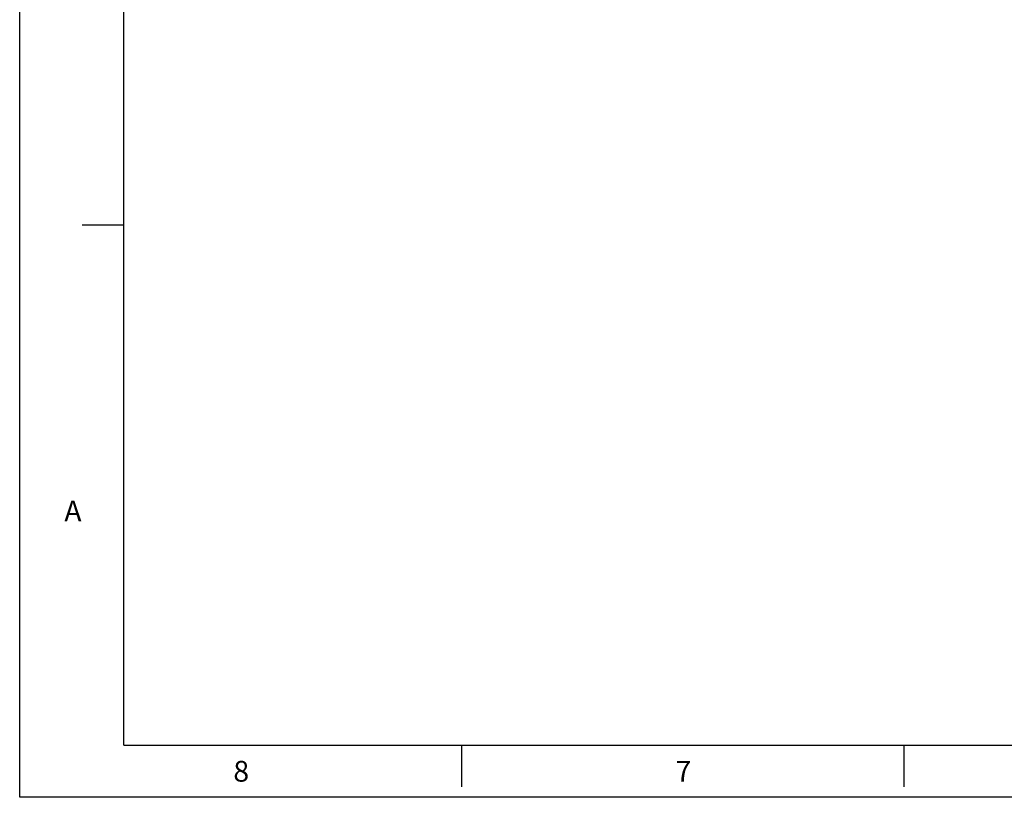
# Model space of a CAD drawing. Extents: x 0 to 34, y 0 to 22.
# Drawn here: x 0 to 9.5, y 0 to 7.5 of the extents above; entities that cross this region are included whole.
import ezdxf

# ---------------------------------------------------------------- set-up
doc = ezdxf.new("R2010")
doc.units = 0
doc.header["$LTSCALE"] = 1.87
doc.header["$MEASUREMENT"] = 0
doc.layers.get('0').update_dxf_attribs({"linetype": 'CONTINUOUS'})
doc.layers.add('BORDER', color=15, linetype='CONTINUOUS')
doc.layers.add('TITLE BLOCK', color=2, linetype='CONTINUOUS')
doc.styles.add('AE', font='MIGRATOR')
doc.styles.get("Standard").update_dxf_attribs({"font": 'txt', "width": 0.8})

# ---------------------------------------------------------------- blocks, each defined once
blk = doc.blocks.new('ASSEMBLY_D')
at = {"layer": 'BORDER', "linetype": 'Continuous'}
for p, q in [((0, 0), (0, 22)), ((34, 0), (0, 0))]:
    blk.add_line(p, q, dxfattribs=at)
at = {"layer": 'BORDER'}
for p, q in [((1, 0.5), (1, 21.5)), ((0.6, 5.5), (1, 5.5)), ((1, 0.5), (33, 0.5)), ((4.25, 0.1), (4.25, 0.5)), ((8.5, 0.1), (8.5, 0.5)), ((0, 0), (0, 0))]:
    blk.add_line(p, q, dxfattribs=at)
at = {"layer": 'BORDER', "style": 'AE'}
for s, p in [('A', (0.4286, 2.65)), ('8', (2.0536, 0.15)), ('7', (6.3036, 0.15))]:
    blk.add_text(s, height=0.2, dxfattribs=at).set_placement(p)
at = {"layer": 'TITLE BLOCK', "linetype": 'Continuous'}
for tag, p in [('GEN-TITLE-NAME{5}', (28.925, 1.625)), ('GEN-TITLE-REF{5}', (30.45, 1.625)), ('GEN-TITLE-CHKM{5}', (28.925, 1.375)), ('GEN-TITLE-MACH{5}', (30.45, 1.375)), ('GEN-TITLE-PLOT{5}', (31.925, 1.375)), ('GEN-TITLE-APPM{5}', (28.925, 1.125))]:
    blk.add_attdef(tag, p, '', height=0.1011, dxfattribs=at)
at = {"layer": 'TITLE BLOCK', "linetype": 'Continuous', "width": 0.8}
for tag, p, height in [('GEN-TITLE-MAT{11.15}', (30.45, 1.125), 0.1011), ('GEN-TITLE-SHEET{2.62}', (32, 1.125), 0.1181), ('GEN-TITLE-SHEET-OF{2.62}', (32.4, 1.125), 0.1181), ('GEN-TITLE-DES1{15.54}', (27.2, 0.7), 0.1263), ('GEN-TITLE-NR{13.37}', (30.4, 0.6), 0.1968)]:
    blk.add_attdef(tag, p, '', height=height, dxfattribs=at)

msp = doc.modelspace()

# ---------------------------------------------------------------- block references
msp.add_blockref('ASSEMBLY_D', (0, 0))

doc.saveas('drawing.dxf')
